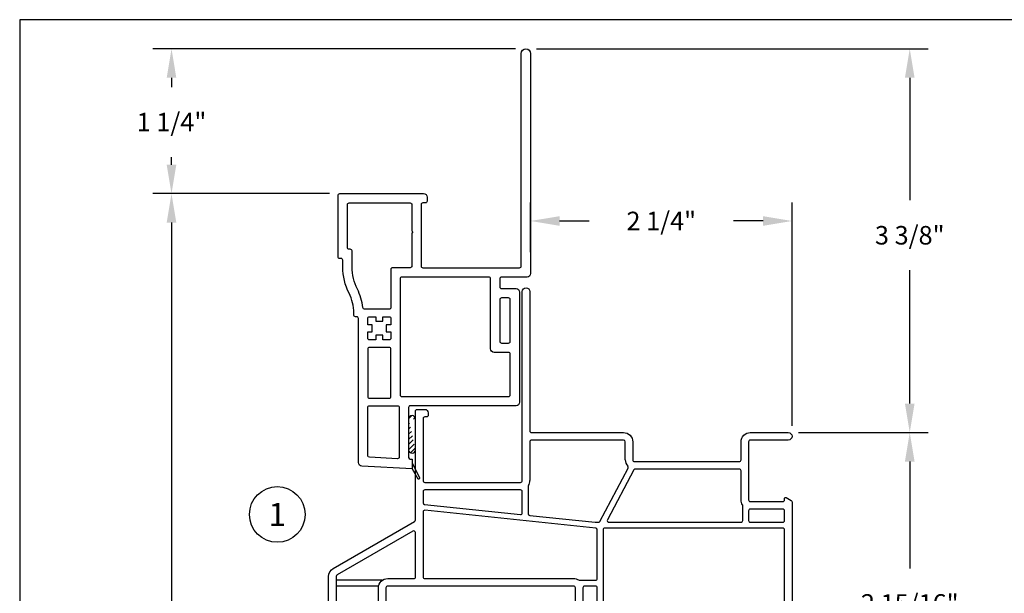
# Model space of a CAD drawing. Extents: x 0 to 17, y 0 to 22.
# Drawn here: x 0 to 8.5, y 17 to 22 of the extents above; entities that cross this region are included whole.
import ezdxf
from ezdxf.enums import TextEntityAlignment as Align

# ---------------------------------------------------------------- set-up
doc = ezdxf.new("R2010")
doc.units = 0
doc.header["$MEASUREMENT"] = 0
doc.layers.get('0').update_dxf_attribs({"color": 255, "linetype": 'CONTINUOUS'})
doc.layers.get('DEFPOINTS').update_dxf_attribs({"linetype": 'CONTINUOUS'})
for name, color, linetype in [('10', 8, 'CONTINUOUS'), ('DIM', 7, 'CONTINUOUS'), ('THIN', 9, 'CONTINUOUS'), ('XTHIN', 112, 'CONTINUOUS')]:
    doc.layers.add(name, color=color, linetype=linetype)
doc.layers.add('paper', color=6, linetype='CONTINUOUS', plot=False)
doc.styles.add('ROMANS', font='romans', dxfattribs={"oblique": 10.000004})
doc.styles.add('SIMPLEX', font='SIMPLEX', dxfattribs={"oblique": 10})
doc.dimstyles.new('ASDims', dxfattribs={"dimscale": 2, "dimtxt": 0.08, "dimasz": 0.125, "dimexe": 0.08, "dimexo": 0.045, "dimgap": 0.09, "dimtad": 0, "dimtih": 1, "dimtoh": 1, "dimdec": 4, "dimzin": 0, "dimdsep": 46, "dimlunit": 4, "dimtxsty": 'ROMANS', "dimcen": -0.09, "dimclrd": 112, "dimclre": 9, "dimclrt": 256, "dimadec": 0, "dimazin": 0, "dimtfac": 0.444444, "dimtdec": 4, "dimtofl": 0, "dimtmove": 0, "dimatfit": 3, "dimfxl": 1, "dimfrac": 2, "dimtolj": 1, "dimtzin": 0, "dimarcsym": 0})
doc.dimstyles.new('Copy of ASDims', dxfattribs={"dimscale": 2, "dimtxt": 0.08, "dimasz": 0.125, "dimexe": 0.08, "dimexo": 0.045, "dimgap": 0.09, "dimtad": 0, "dimtih": 1, "dimtoh": 1, "dimdec": 3, "dimzin": 0, "dimdsep": 46, "dimlunit": 5, "dimtxsty": 'ROMANS', "dimcen": -0.09, "dimclrd": 112, "dimclre": 9, "dimclrt": 256, "dimadec": 0, "dimazin": 0, "dimtfac": 0.444444, "dimtdec": 3, "dimtofl": 0, "dimtmove": 0, "dimatfit": 3, "dimfxl": 1, "dimfrac": 2, "dimtolj": 1, "dimtzin": 0, "dimarcsym": 1})

# ---------------------------------------------------------------- blocks, each defined once
blk = doc.blocks.new('AS extents block')
at = {"layer": 'paper'}
blk.add_lwpolyline([(0, 0), (17, 0), (17, 22), (0, 22)], close=True, dxfattribs=at)
blk = doc.blocks.new('*D124')
at = {"layer": 'DEFPOINTS', "color": 0, "transparency": 16777216}
for p in [(4.3702, 21.7483), (7.6836, 21.7483), (6.6347, 18.4358)]:
    blk.add_point(p, dxfattribs=at)
at = {"layer": 'DIM', "color": 9, "lineweight": -2, "transparency": 16777216}
for p, q in [((4.4602, 21.7483), (7.8436, 21.7483)), ((6.7247, 18.4358), (7.8436, 18.4358))]:
    blk.add_line(p, q, dxfattribs=at)
at = {"layer": 'DIM', "color": 112, "lineweight": -2, "transparency": 16777216}
for p, q in [((7.6836, 21.4983), (7.6836, 20.441)), ((7.6836, 18.6858), (7.6836, 19.8372))]:
    blk.add_line(p, q, dxfattribs=at)
at = {"layer": 'DIM', "color": 112, "transparency": 16777216}
for points in [[(7.6419, 21.4983), (7.7253, 21.4983), (7.6836, 21.7483)], [(7.6419, 18.6858), (7.7253, 18.6858), (7.6836, 18.4358)]]:
    blk.add_solid(points, dxfattribs=at)
at = {"layer": 'DIM', "transparency": 16777216, "insert": (7.6836, 20.1391), "char_height": 0.16, "attachment_point": 5, "style": 'ROMANS'}
blk.add_mtext('\\A1;3 3/8"', dxfattribs=at)
blk = doc.blocks.new('*D125')
at = {"layer": 'DEFPOINTS', "color": 0, "transparency": 16777216}
for p in [(6.6347, 18.4358), (5.1572, 15.4855), (7.6836, 15.4855)]:
    blk.add_point(p, dxfattribs=at)
at = {"layer": 'DIM', "color": 9, "lineweight": -2, "transparency": 16777216}
for p, q in [((6.7247, 18.4358), (7.8436, 18.4358)), ((5.2472, 15.4855), (7.8436, 15.4855))]:
    blk.add_line(p, q, dxfattribs=at)
at = {"layer": 'DIM', "color": 112, "lineweight": -2, "transparency": 16777216}
for p, q in [((7.6836, 18.1858), (7.6836, 17.2625)), ((7.6836, 15.7355), (7.6836, 16.6587))]:
    blk.add_line(p, q, dxfattribs=at)
at = {"layer": 'DIM', "color": 112, "transparency": 16777216}
for points in [[(7.6419, 18.1858), (7.7253, 18.1858), (7.6836, 18.4358)], [(7.6419, 15.7355), (7.7253, 15.7355), (7.6836, 15.4855)]]:
    blk.add_solid(points, dxfattribs=at)
at = {"layer": 'DIM', "transparency": 16777216, "insert": (7.6836, 16.9606), "char_height": 0.16, "attachment_point": 5, "style": 'ROMANS'}
blk.add_mtext('\\A1;2 15/16"', dxfattribs=at)
blk = doc.blocks.new('*D130')
at = {"layer": 'DEFPOINTS', "color": 0, "transparency": 16777216}
for p in [(1.3106, 20.4983), (2.7642, 20.4983), (2.7632, 7.6233)]:
    blk.add_point(p, dxfattribs=at)
at = {"layer": 'DIM', "color": 9, "lineweight": -2, "transparency": 16777216}
for p, q in [((2.6742, 20.4983), (1.1506, 20.4983)), ((2.6732, 7.6233), (1.1506, 7.6233))]:
    blk.add_line(p, q, dxfattribs=at)
at = {"layer": 'DIM', "color": 112, "lineweight": -2, "transparency": 16777216}
for p, q in [((1.3106, 20.2483), (1.3106, 14.3128)), ((1.3106, 7.8733), (1.3106, 13.4423))]:
    blk.add_line(p, q, dxfattribs=at)
at = {"layer": 'DIM', "color": 112, "transparency": 16777216}
for points in [[(1.2689, 20.2483), (1.3522, 20.2483), (1.3106, 20.4983)], [(1.2689, 7.8733), (1.3522, 7.8733), (1.3106, 7.6233)]]:
    blk.add_solid(points, dxfattribs=at)
at = {"layer": 'DIM', "transparency": 16777216, "insert": (1.3106, 13.8776), "char_height": 0.16, "attachment_point": 5, "style": 'ROMANS'}
blk.add_mtext('\\A1;WINDOW HEIGHT \\P+ 4 1/8"', dxfattribs=at)
blk = doc.blocks.new('*D131')
at = {"layer": 'DEFPOINTS', "color": 0, "transparency": 16777216}
for p in [(1.3106, 21.7483), (4.3702, 21.7483), (2.7642, 20.4983)]:
    blk.add_point(p, dxfattribs=at)
at = {"layer": 'DIM', "color": 9, "lineweight": -2, "transparency": 16777216}
for p, q in [((4.2802, 21.7483), (1.1506, 21.7483)), ((2.6742, 20.4983), (1.1506, 20.4983))]:
    blk.add_line(p, q, dxfattribs=at)
at = {"layer": 'DIM', "color": 112, "lineweight": -2, "transparency": 16777216}
for p, q in [((1.3106, 21.4983), (1.3106, 21.4182)), ((1.3106, 20.7483), (1.3106, 20.8144))]:
    blk.add_line(p, q, dxfattribs=at)
at = {"layer": 'DIM', "color": 112, "transparency": 16777216}
for points in [[(1.2689, 21.4983), (1.3522, 21.4983), (1.3106, 21.7483)], [(1.2689, 20.7483), (1.3522, 20.7483), (1.3106, 20.4983)]]:
    blk.add_solid(points, dxfattribs=at)
at = {"layer": 'DIM', "transparency": 16777216, "insert": (1.3106, 21.1163), "char_height": 0.16, "attachment_point": 5, "style": 'ROMANS'}
blk.add_mtext('\\A1;1 1/4"', dxfattribs=at)
blk = doc.blocks.new('*D132')
at = {"layer": 'DEFPOINTS', "color": 0, "transparency": 16777216}
for p in [(6.6672, 20.2623), (4.4102, 19.9023), (6.6672, 18.4033)]:
    blk.add_point(p, dxfattribs=at)
at = {"layer": 'DIM', "color": 9, "lineweight": -2, "transparency": 16777216}
for p, q in [((4.4102, 19.9923), (4.4102, 20.4223)), ((6.6672, 18.4933), (6.6672, 20.4223))]:
    blk.add_line(p, q, dxfattribs=at)
at = {"layer": 'DIM', "color": 112, "lineweight": -2, "transparency": 16777216}
for p, q in [((4.6602, 20.2623), (4.9159, 20.2623)), ((6.4172, 20.2623), (6.1615, 20.2623))]:
    blk.add_line(p, q, dxfattribs=at)
at = {"layer": 'DIM', "color": 112, "transparency": 16777216}
for points in [[(4.6602, 20.3039), (4.6602, 20.2206), (4.4102, 20.2623)], [(6.4172, 20.3039), (6.4172, 20.2206), (6.6672, 20.2623)]]:
    blk.add_solid(points, dxfattribs=at)
at = {"layer": 'DIM', "transparency": 16777216, "insert": (5.5387, 20.2623), "char_height": 0.16, "attachment_point": 5, "style": 'ROMANS'}
blk.add_mtext('\\A1;2 1/4"', dxfattribs=at)
blk = doc.blocks.new('B3531')
at = {"lineweight": 30}
for points in [[(1.68, 0.265, -0.414214), (1.695, 0.25), (1.695, 0.125, 0.414214), (1.725, 0.095), (2.676, 0.095, 0.414214), (2.706, 0.125), (2.706, 1.038, -0.414214), (2.721, 1.053), (3.1518, 1.053, -0.383864), (3.1668, 1.0396), (3.1685, 1.023), (3.25, 1.023), (3.2272, 1.4576, 0.39896), (3.1973, 1.486), (1.952, 1.486, -0.414214), (1.937, 1.501), (1.937, 1.511, 0.414214), (1.922, 1.526), (1.905, 1.526, -0.118122), (1.735, 1.5667, 0.118122), (1.5085, 1.621), (1.45, 1.621, -0.414214), (1.435, 1.636), (1.435, 1.646, 0.414214), (1.42, 1.661), (0.89, 1.661, 0.414214), (0.875, 1.646), (0.875, 0.923, 0.414214), (0.905, 0.893), (0.94, 0.893, 0.414214), (0.955, 0.908), (0.955, 0.93, -0.414214), (0.97, 0.945), (1.5, 0.945, -0.414214), (1.515, 0.93), (1.515, 0.095, -0.414214), (1.5, 0.08), (-0.335, 0.08, 1), (-0.335, 0), (1.565, 0, 0.414214), (1.595, 0.03), (1.595, 0.25, -0.414214), (1.61, 0.265)], [(1.872, 1.4335, 0.384577), (1.8585, 1.4484, -0.092279), (1.6988, 1.4954, 0.118122), (1.5085, 1.541), (1.37, 1.541, -0.414214), (1.355, 1.556), (1.355, 1.566, 0.414214), (1.34, 1.581), (0.97, 1.581, 0.414214), (0.955, 1.566), (0.955, 1.04, 0.414214), (0.97, 1.025), (1.195, 1.025), (1.205, 1.015), (1.215, 1.025), (1.5, 1.025, 0.414214), (1.515, 1.04), (1.515, 1.191, -0.414214), (1.53, 1.206), (1.857, 1.206, 0.414214), (1.872, 1.221)], [(2.007, 1.206), (2.007, 1.246), (2.067, 1.246), (2.067, 1.206), (2.122, 1.206, 0.414214), (2.137, 1.221), (2.137, 1.276), (2.097, 1.276), (2.097, 1.336), (2.137, 1.336), (2.137, 1.391, 0.414214), (2.122, 1.406), (2.067, 1.406), (2.067, 1.366), (2.007, 1.366), (2.007, 1.406), (1.952, 1.406, 0.414214), (1.937, 1.391), (1.937, 1.336), (1.977, 1.336), (1.977, 1.276), (1.937, 1.276), (1.937, 1.221, 0.414214), (1.952, 1.206)]]:
    blk.add_lwpolyline(points, format="xyb", close=True, dxfattribs=at)
for points in [[(2.217, 1.206, -0.414214), (2.202, 1.221), (2.202, 1.391, -0.414214), (2.217, 1.406), (2.626, 1.406, -0.414214), (2.641, 1.391), (2.641, 1.221, -0.414214), (2.626, 1.206)], [(3.1483, 1.133, 0.429634), (3.1633, 1.1488), (3.1506, 1.3918, 0.39896), (3.1356, 1.406), (2.721, 1.406, 0.414214), (2.706, 1.391), (2.706, 1.148, 0.414214), (2.721, 1.133)], [(1.61, 0.345, -0.414214), (1.595, 0.36), (1.595, 1.111, -0.414214), (1.61, 1.126), (2.611, 1.126, -0.414214), (2.626, 1.111), (2.626, 0.19, -0.414214), (2.611, 0.175), (2.26, 0.175, -0.414214), (2.245, 0.19), (2.245, 0.315, 0.414214), (2.215, 0.345)], [(1.775, 0.19), (1.775, 0.25, -0.414214), (1.79, 0.265), (2.15, 0.265, -0.414214), (2.165, 0.25), (2.165, 0.19, -0.414214), (2.15, 0.175), (1.79, 0.175, -0.414214)]]:
    blk.add_lwpolyline(points, format="xyb", close=True)
at = {"layer": 'THIN'}
for p, q in [((3.2, 1.023), (3.3292, 0.9588)), ((3.25, 1.023), (3.3367, 0.9729))]:
    blk.add_line(p, q, dxfattribs=at)
blk.add_arc((3.3327, 0.966), 0.008, 243.5839, 60, dxfattribs=at)
blk = doc.blocks.new('5623')
for p, q in [((1.6253, 0.7345), (1.382, 0.2761)), ((1.6651, 0.7424), (1.6385, 0.7424)), ((2.2321, 0.6829), (1.6667, 0.7424)), ((2.2455, 0.4337), (2.2455, 0.668)), ((2.2305, 0.0475), (2.2305, 0.3825)), ((1.4075, 0.2025), (1.4075, 0.0475)), ((1.4225, 0.0325), (2.2155, 0.0325))]:
    blk.add_line(p, q)
for points in [[(3.1235, -0.1675), (3.1375, -0.1675, 0.414214), (3.1525, -0.1525), (3.1525, 0.3825, 0.414214), (3.1375, 0.3975), (2.3105, 0.3975, 0.414214), (2.2955, 0.3825), (2.2955, -1.2501, -1), (2.2305, -1.2501), (2.2305, -0.0475, 0.414214), (2.2155, -0.0325), (1.4225, -0.0325, -0.414214), (1.3425, 0.0475), (1.3425, 0.2025, 0.414214), (1.3275, 0.2175), (0.4225, 0.2175, 0.414214), (0.4075, 0.2025), (0.4075, 0.0475, -0.414214), (0.3275, -0.0325), (0, -0.0325, -1), (0, 0.0325), (0.3275, 0.0325, 0.414214), (0.3425, 0.0475), (0.3425, 0.5484, 0.414214), (0.3275, 0.5634), (0.0475, 0.5634, 0.414214), (0.0325, 0.5484), (0.0325, 0.5375, -0.57735), (0.0175, 0.5288), (-0.025, 0.5534, -0.267949), (-0.0325, 0.5664), (-0.0325, 1.4795, -0.414214), (0.0175, 1.5295), (1.6925, 1.5295, 0.414214), (1.7075, 1.5445), (1.7075, 1.9795, -0.414214), (1.7575, 2.0295), (1.7975, 2.0295, -0.414214), (1.8475, 1.9795), (1.8475, 1.952, -0.414214), (1.8325, 1.937), (1.8225, 1.937, -0.414214), (1.8075, 1.952), (1.8075, 1.9645, 0.414214), (1.7925, 1.9795), (1.7725, 1.9795, 0.414214), (1.7575, 1.9645), (1.7575, 1.7845, 0.414214), (1.7725, 1.7695), (1.7925, 1.7695, 0.414214), (1.8075, 1.7845), (1.8075, 1.797, -0.414214), (1.8225, 1.812), (1.8325, 1.812, -0.414214), (1.8475, 1.797), (1.8475, 1.7695, -0.414214), (1.7975, 1.7195), (1.7872, 1.7195, 0.408369), (1.7725, 1.7045), (1.7725, 1.5445, 0.414214), (1.7875, 1.5295), (1.8075, 1.5295, -0.414214), (1.8375, 1.4995), (1.8375, 1.3075, 0.414214), (1.8525, 1.2925), (3.4575, 1.2925, 0.414214), (3.4725, 1.3075), (3.4725, 1.945, -0.414214), (3.4875, 1.96), (3.5075, 1.96, -0.414214), (3.5225, 1.945), (3.5225, 1.9325, 0.414214), (3.5375, 1.9175), (3.5575, 1.9175, 0.414214), (3.5725, 1.9325), (3.5725, 2.1125, 0.414214), (3.5575, 2.1275), (3.5375, 2.1275, 0.414214), (3.5225, 2.1125), (3.5225, 2.1, -0.414214), (3.5075, 2.085), (3.4875, 2.085, -0.414214), (3.4725, 2.1), (3.4725, 2.4525, -0.414214), (3.4875, 2.4675), (3.5225, 2.4675, -0.414214), (3.5375, 2.4525), (3.5375, 2.2075, 0.429722), (3.5533, 2.1925, -0.429722), (3.6375, 2.1126), (3.6375, 2.0725, 0.414214), (3.6525, 2.0575), (3.8875, 2.0575, 0.414214), (3.9025, 2.0725), (3.9025, 2.2175, -0.414214), (3.9175, 2.2325), (3.9525, 2.2325, -0.414214), (3.9675, 2.2175), (3.9675, 1.2097, -0.267949), (3.9275, 1.1404), (3.225, 0.7348, 0.267949), (3.2175, 0.7218), (3.2175, -0.2175, -0.414214), (3.2025, -0.2325), (3.1385, -0.2325, -0.414214), (3.1085, -0.2025), (3.1085, -0.1825, -0.414214)], [(3.9025, 1.9775, 0.414214), (3.8875, 1.9925), (3.6525, 1.9925, 0.414214), (3.6375, 1.9775), (3.6375, 1.9322, -0.429722), (3.5533, 1.8524, 0.429722), (3.5375, 1.8374), (3.5375, 1.3075, -0.414217), (3.4575, 1.2275), (3.2325, 1.2275, 0.414217), (3.2175, 1.2125), (3.2175, 0.8315, 0.57735), (3.24, 0.8185), (3.895, 1.1967, 0.267949), (3.9025, 1.2097)], [(1.5985, 1.4495, 0.414214), (1.5835, 1.4645), (0.0475, 1.4645, 0.414214), (0.0325, 1.4495), (0.0325, 0.8074, 0.414214), (0.0475, 0.7924), (1.5835, 0.7924, 0.414214), (1.5985, 0.8074)], [(1.7415, 1.4724, 0.242958), (1.7277, 1.4727, -0.11445), (1.6925, 1.4645), (1.6635, 1.4645, 0.414214), (1.6485, 1.4495), (1.6485, 1.3075, 0.414214), (1.6635, 1.2925), (1.7575, 1.2925, 0.414214), (1.7725, 1.3075), (1.7725, 1.4509, 0.359988), (1.7603, 1.4657, -0.077385)], [(3.1375, 1.2275), (1.8525, 1.2275, -0.143376), (1.8094, 1.2401, 0.143376), (1.8013, 1.2425), (1.6635, 1.2425, 0.414214), (1.6485, 1.2275), (1.6485, 0.808, 0.383864), (1.6619, 0.7931), (3.1359, 0.6382, 0.445229), (3.1525, 0.6531), (3.1525, 1.2125, 0.414214)], [(0.3425, 0.7274, 0.414214), (0.3275, 0.7424), (0.0475, 0.7424, 0.414214), (0.0325, 0.7274), (0.0325, 0.6434, 0.414214), (0.0475, 0.6284), (0.3275, 0.6284, 0.414214), (0.3425, 0.6434)], [(0.4075, 0.7424, 0.414214), (0.3925, 0.7274), (0.3925, 0.5997, 0.143376), (0.3949, 0.5916, -0.143376), (0.4075, 0.5484), (0.4075, 0.2975, 0.414214), (0.4225, 0.2825), (1.3198, 0.2825, 0.277552), (1.3331, 0.2905), (1.5612, 0.7204, 0.565495), (1.548, 0.7424)], [(3.1391, 0.5876), (2.3121, 0.6745, 0.445229), (2.2955, 0.6596), (2.2955, 0.4775, 0.414214), (2.3105, 0.4625), (3.1375, 0.4625, 0.414214), (3.1525, 0.4775), (3.1525, 0.5727, 0.383864)]]:
    blk.add_lwpolyline(points, format="xyb", close=True)
for centre, radius, start, end in [((1.6385, 0.7274), 0.015, 90, 152.04832), ((1.6651, 0.7274), 0.015, 84, 90), ((2.2305, 0.668), 0.015, 360, 84), ((2.3105, 0.3825), 0.08, 147.3631, 180), ((2.2305, 0.4337), 0.015, 327.3631, 0), ((1.3953, 0.2691), 0.015, 152.04832, 224.47472), ((1.3275, 0.2025), 0.08, 360, 44.47472), ((1.4225, 0.0475), 0.015, 180, 270), ((2.2155, 0.0475), 0.015, 270, 0)]:
    blk.add_arc(centre, radius, start, end)

msp = doc.modelspace()

# ---------------------------------------------------------------- hatches: boundary and pattern name
at = {"layer": 'XTHIN'}
h = msp.add_hatch(dxfattribs=at)
h.set_pattern_fill('ANSI31', color=256, scale=0.25, angle=90, style=0)
h.set_pattern_definition([(45, (20.288063, 0.52661), (0.022097087, -0.022097087), [])])
edge = h.paths.add_edge_path()
edge.add_arc((3.3872, 18.55183), 0.03, 360, 540, ccw=False)
edge.add_line((3.4172, 18.28777), (3.4172, 18.5507))
edge.add_line((3.3572, 18.55183), (3.3572, 18.28777))
edge.add_arc((3.3872, 18.28777), 0.03, 180, 360, ccw=False)

# ---------------------------------------------------------------- linework, layer by layer
at = {"layer": '10'}
msp.add_line((3.4172, 18.3579), (3.4172, 18.62083), dxfattribs=at)
for centre, start, end in [((3.3872, 18.55183), 0, 180), ((3.3872, 18.28777), 180, 0)]:
    msp.add_arc(centre, 0.03, start, end, dxfattribs=at)
at = {"layer": 'DIM'}
msp.add_circle((2.22373, 17.72887), 0.24, dxfattribs=at)
at = {"layer": 'THIN'}
for p, q in [((3.13056, 17.16083), (2.7322, 17.16083)), ((3.09862, 17.11083), (2.7322, 17.11083))]:
    msp.add_line(p, q, dxfattribs=at)

# ---------------------------------------------------------------- block references
msp.add_blockref('AS extents block', (0, 0))
at = {"layer": 'THIN', "xscale": -1, "rotation": 90}
msp.add_blockref('B3531', (4.4102, 21.37333), dxfattribs=at)
at = {"layer": 'THIN', "rotation": 180}
msp.add_blockref('5623', (6.6347, 18.40333), dxfattribs=at)

# ---------------------------------------------------------------- texts
at = {"layer": 'DIM', "style": 'SIMPLEX', "oblique": 10}
msp.add_text('1', height=0.2, dxfattribs=at).set_placement((2.22373, 17.72887), align=Align.MIDDLE_CENTER)

# ---------------------------------------------------------------- dimensions: what is measured, and where the dimension line sits
at = {"layer": 'DIM'}
dim = msp.add_linear_dim(base=(1.31058, 21.74833), p1=(2.7642, 20.49833), p2=(4.3702, 21.74833), angle=90, dimstyle='ASDims', dxfattribs=at)
dim.commit()
dim.dimension.update_dxf_attribs({"geometry": '*D131', "text_midpoint": (1.31058, 21.11631), "dimtype": 160})
dim = msp.add_linear_dim(base=(7.6836040725, 21.7483257021), p1=(6.6346984638, 18.4358257021), p2=(4.3701984658, 21.7483257021), angle=90, dimstyle='Copy of ASDims', override={"dimpost": '"'}, dxfattribs=at)
dim.commit()
dim.dimension.update_dxf_attribs({"geometry": '*D124', "text_midpoint": (7.6836040725, 20.1390757021), "dimtype": 160})
dim = msp.add_linear_dim(base=(1.31058, 20.49833), p1=(2.7632, 7.62333), p2=(2.7642, 20.49833), angle=90, text='WINDOW HEIGHT \\P+ 4 1/8"', dimstyle='ASDims', dxfattribs=at)
dim.commit()
dim.dimension.update_dxf_attribs({"geometry": '*D130', "text_midpoint": (1.31058, 13.87755), "dimtype": 160})
dim = msp.add_linear_dim(base=(6.6672, 20.26225), p1=(4.4102, 19.90233), p2=(6.6672, 18.40333), dimstyle='ASDims', dxfattribs=at)
dim.commit()
dim.dimension.update_dxf_attribs({"geometry": '*D132', "text_midpoint": (5.5387, 20.26225)})
dim = msp.add_linear_dim(base=(7.6836, 15.48546), p1=(6.6347, 18.43583), p2=(5.1572, 15.48546), angle=90, dimstyle='ASDims', dxfattribs=at)
dim.commit()
dim.dimension.update_dxf_attribs({"geometry": '*D125', "text_midpoint": (7.6836, 16.96064)})

doc.saveas('drawing.dxf')
